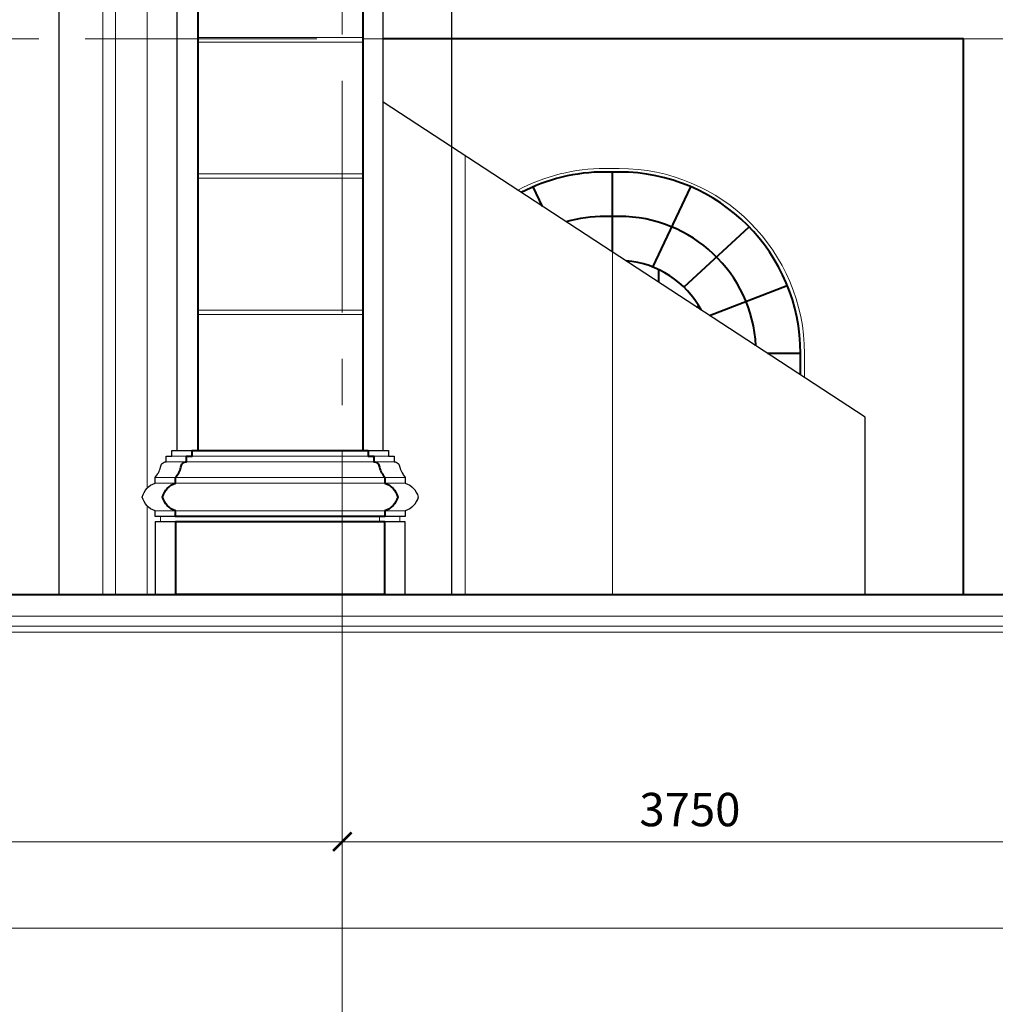
# Model space of a CAD drawing. Units: inches. Extents: x -862539 to 550374, y -242655 to 523054.
# Drawn here: x -399410 to -394148, y 50459 to 55772 of the extents above; entities that cross this region are included whole.
import ezdxf

# ---------------------------------------------------------------- set-up
doc = ezdxf.new("R2010")
doc.units = ezdxf.units.IN
doc.header["$MEASUREMENT"] = 0
doc.linetypes.add('CENTER', pattern=[2, 1.25, -0.25, 0.25, -0.25])
doc.layers.get('DEFPOINTS').update_dxf_attribs({"lineweight": 13})
for name, color, linetype, lineweight in [('2CAT', 1, 'Continuous', 40), ('3THAY', 7, 'Continuous', 25), ('4MANH', 8, 'Continuous', 13), ('DIM', 8, 'Continuous', 13), ('MANH', 253, 'Continuous', 20), ('TIM', 251, 'CENTER', 13), ('TUONG', 1, 'Continuous', 40)]:
    doc.layers.add(name, color=color, linetype=linetype, lineweight=lineweight)
doc.styles.add('SIMLI', font='vnsimli.shx', dxfattribs={"width": 0.7})
doc.dimstyles.new('100_S1-T220', dxfattribs={"dimscale": 100, "dimtxt": 1.8, "dimasz": 1, "dimexe": 0.8, "dimexo": 0.5, "dimgap": 0.6, "dimtad": 1, "dimdec": 0, "dimzin": 9, "dimtxsty": 'SIMLI', "dimblk1": 'ARCHTICK', "dimblk2": 'ARCHTICK', "dimsah": 1, "dimcen": 50, "dimdle": 0.5, "dimclrd": 3, "dimclre": 3, "dimclrt": 3, "dimadec": 0, "dimazin": 2, "dimtm": 1e-09, "dimtfac": 1, "dimtdec": 0, "dimtix": 1, "dimtmove": 2, "dimatfit": 3, "dimldrblk": 'DOT', "dimfxl": 0, "dimtzin": 0, "dimlwd": -1, "dimlwe": -1, "dimarcsym": 0})

# ---------------------------------------------------------------- blocks, each defined once
blk = doc.blocks.new('_ARCHTICK')
at = {"color": 0, "linetype": 'ByBlock', "const_width": 0.15}
blk.add_lwpolyline([(-0.5, -0.5), (0.5, 0.5)], dxfattribs=at)
blk = doc.blocks.new('*D733')
at = {"layer": 'DEFPOINTS', "color": 0, "transparency": 16777216}
for p in [(-403670.1, 51967.8), (-397670.1, 51970), (-397670.1, 51336.5)]:
    blk.add_point(p, dxfattribs=at)
at = {"layer": 'DIM', "color": 3, "transparency": 16777216}
for p, q in [((-403670.1, 51917.8), (-403670.1, 51256.5)), ((-397670.1, 51920), (-397670.1, 51256.5)), ((-403720.1, 51336.5), (-397620.1, 51336.5))]:
    blk.add_line(p, q, dxfattribs=at)
at = {"layer": 'DIM', "color": 3, "transparency": 16777216, "xscale": 100, "yscale": 100, "zscale": 100, "rotation": 180}
blk.add_blockref('_ARCHTICK', (-403670.1, 51336.5), dxfattribs=at)
at = {"layer": 'DIM', "color": 3, "transparency": 16777216, "xscale": 100, "yscale": 100, "zscale": 100}
blk.add_blockref('_ARCHTICK', (-397670.1, 51336.5), dxfattribs=at)
at = {"layer": 'DIM', "color": 3, "transparency": 16777216, "insert": (-400670.1, 51486.5), "char_height": 180, "attachment_point": 5, "style": 'SIMLI'}
blk.add_mtext('6000', dxfattribs=at)
blk = doc.blocks.new('_Dot')
at = {"color": 0, "linetype": 'ByBlock', "lineweight": -2}
blk.add_line((-0.5, 0), (-1, 0), dxfattribs=at)
at = {"color": 0, "linetype": 'ByBlock', "const_width": 0.5}
blk.add_lwpolyline([(-0.25, 0, 1), (0.25, 0, 1)], format="xyb", close=True, dxfattribs=at)
blk = doc.blocks.new('*D734')
at = {"layer": 'DEFPOINTS', "color": 0, "transparency": 16777216}
for p in [(-393920.1, 52553.5), (-397670.1, 52467.9), (-393920.1, 51336.5)]:
    blk.add_point(p, dxfattribs=at)
at = {"layer": 'DIM', "color": 3, "transparency": 16777216}
for p, q in [((-393920.1, 52503.5), (-393920.1, 51256.5)), ((-397670.1, 52417.9), (-397670.1, 51256.5)), ((-397720.1, 51336.5), (-393870.1, 51336.5))]:
    blk.add_line(p, q, dxfattribs=at)
at = {"layer": 'DIM', "color": 3, "transparency": 16777216, "xscale": 100, "yscale": 100, "zscale": 100, "rotation": 180}
blk.add_blockref('_ARCHTICK', (-397670.1, 51336.5), dxfattribs=at)
at = {"layer": 'DIM', "color": 3, "transparency": 16777216, "xscale": 100, "yscale": 100, "zscale": 100}
blk.add_blockref('_ARCHTICK', (-393920.1, 51336.5), dxfattribs=at)
at = {"layer": 'DIM', "color": 3, "transparency": 16777216, "insert": (-395795.1, 51486.5), "char_height": 180, "attachment_point": 5, "style": 'SIMLI'}
blk.add_mtext('3750', dxfattribs=at)
blk = doc.blocks.new('*D735')
at = {"layer": 'DEFPOINTS', "color": 0, "transparency": 16777216}
for p in [(-411400.1, 52467.9), (-389940.1, 52467.9), (-389940.1, 50870.1)]:
    blk.add_point(p, dxfattribs=at)
at = {"layer": 'DIM', "color": 3, "transparency": 16777216}
for p, q in [((-411400.1, 52417.9), (-411400.1, 50790.1)), ((-389940.1, 52417.9), (-389940.1, 50790.1)), ((-411450.1, 50870.1), (-389890.1, 50870.1))]:
    blk.add_line(p, q, dxfattribs=at)
at = {"layer": 'DIM', "color": 3, "transparency": 16777216, "xscale": 100, "yscale": 100, "zscale": 100, "rotation": 180}
blk.add_blockref('_ARCHTICK', (-411400.1, 50870.1), dxfattribs=at)
at = {"layer": 'DIM', "color": 3, "transparency": 16777216, "xscale": 100, "yscale": 100, "zscale": 100}
blk.add_blockref('_ARCHTICK', (-389940.1, 50870.1), dxfattribs=at)
at = {"layer": 'DIM', "color": 3, "transparency": 16777216, "insert": (-400670.1, 51020.1), "char_height": 180, "attachment_point": 5, "style": 'SIMLI'}
blk.add_mtext('21460', dxfattribs=at)

msp = doc.modelspace()

# ---------------------------------------------------------------- linework, layer by layer
at = {"layer": '2CAT'}
for p, q in [((-398450.08971, 59211.24739), (-398450.08971, 53446.51109)), ((-397560.08971, 59211.24739), (-397560.08971, 53446.51109)), ((-396215.07524, 54949.80042), (-396215.07524, 54519.11396)), ((-396589.54672, 54763.86656), (-396639.78433, 54870.19647)), ((-395995.03359, 54437.00964), (-395790.36614, 54870.19647)), ((-395827.33564, 54328.78136), (-395475.28993, 54653.37)), ((-395965.07524, 54424.17442), (-395965.07524, 54355.71526)), ((-395689.12467, 54175.35542), (-395269.70927, 54338.0917)), ((-395743.56784, 54220.76223), (-395758.59709, 54220.76223)), ((-395198.33953, 53970.76223), (-395376.09709, 53970.76223)), ((-387919.48333, 52669.24739), (-412622.48623, 52669.24739))]:
    msp.add_line(p, q, dxfattribs=at)
for points in [[(-395198.33953, 53854.58081), (-395198.33953, 53971.24106, 0.4142003588), (-396176.81253, 54949.75817), (-396252.87227, 54949.84216, 0.1206120387), (-396704.84799, 54839.22687)], [(-395438.76048, 54011.71869, 0.3982898496), (-396176.94118, 54710.44629), (-396253.00092, 54710.53027, 0.071726007), (-396461.83307, 54680.39359)], [(-395735.068, 54205.38374, 0.2577661065), (-396139.71629, 54469.85974)]]:
    msp.add_lwpolyline(points, format="xyb", dxfattribs=at)
msp.add_lwpolyline([(-397530.08971, 53446.51109), (-397530.08971, 53416.51109), (-397500.12125, 53416.51109), (-397500.08971, 53386.51109, -0.4142135624), (-397470.08971, 53356.51109, 0.1031947159), (-397440.08971, 53301.24739), (-397440.08971, 53271.24739, -0.2542170235), (-397371.12125, 53196.24739, -0.2542170235), (-397440.08971, 53121.24739), (-397440.08971, 53091.24739), (-397440.08971, 53091.24739), (-397470.08971, 53091.24739), (-398570.08971, 53091.24739), (-398570.08971, 53121.24739, -0.2542170235), (-398639.05816, 53196.24739, -0.2542170235), (-398570.08971, 53271.24739), (-398570.08971, 53301.24739, 0.1035253781), (-398540.08971, 53356.51109, -0.4142135624), (-398510.08971, 53386.51109), (-398510.08971, 53416.51109), (-398480.08971, 53416.51109), (-398480.08971, 53446.51109)], format="xyb", close=True, dxfattribs=at)
msp.add_lwpolyline([(-397440.08971, 53061.49739), (-398570.08971, 53061.49739), (-398570.08971, 52671.24739), (-397440.08971, 52671.24739), (-397440.08971, 53061.49739), (-398570.08971, 53061.49739)], dxfattribs=at)
at = {"layer": '3THAY'}
msp.add_line((-397080.08971, 52669.06719), (-397080.08971, 66971.24739), dxfattribs=at)
for points in [[(-397450.08971, 53446.51109), (-397450.08971, 59211.24739)], [(-398560.08971, 53446.51109), (-398560.08971, 57281.3923)], [(-398680.08971, 52671.24739), (-397330.08971, 52671.24739), (-397330.08971, 53061.49739), (-398680.08971, 53061.49739), (-398680.08971, 52671.24739)]]:
    msp.add_lwpolyline(points, dxfattribs=at)
at = {"layer": '3THAY', "flags": 128}
for points in [[(-399198.50368, 56469.06719), (-399198.50368, 52669.24739)], [(-394850.08971, 52671.24739), (-394850.08971, 53626.96655), (-397450.08971, 55326.31296)]]:
    msp.add_lwpolyline(points, dxfattribs=at)
at = {"layer": '3THAY'}
msp.add_lwpolyline([(-397420.08971, 53446.51109), (-397420.08971, 53416.51109), (-397390.12125, 53416.51109), (-397390.08971, 53386.51109, -0.4142135624), (-397360.08971, 53356.51109, 0.1031947159), (-397330.08971, 53301.24739), (-397330.08971, 53271.24739, -0.2542170235), (-397261.12125, 53196.24739, -0.2542170235), (-397330.08971, 53121.24739), (-397330.08971, 53091.24739), (-397330.08971, 53091.24739), (-397360.08971, 53091.24739), (-398680.08971, 53091.24739), (-398680.08971, 53121.24739, -0.2542170235), (-398749.05816, 53196.24739, -0.2542170235), (-398680.08971, 53271.24739), (-398680.08971, 53301.24739, 0.1035253781), (-398650.08971, 53356.51109, -0.4142135624), (-398620.08971, 53386.51109), (-398620.08971, 53416.51109), (-398590.08971, 53416.51109), (-398590.08971, 53446.51109)], format="xyb", close=True, dxfattribs=at)
at = {"layer": '4MANH'}
for p, q in [((-398962.42659, 56314.76843), (-398962.42659, 52671.24739)), ((-398892.75648, 56269.23241), (-398892.75648, 52671.24739)), ((-398721.89507, 56157.55829), (-398721.89507, 53244.84772)), ((-397006.5423, 52671.24739), (-397006.5423, 55036.41269)), ((-396212.17062, 52671.24739), (-396212.17062, 54517.21551)), ((-398721.89507, 53147.64706), (-398721.89507, 52671.24739))]:
    msp.add_line(p, q, dxfattribs=at)
for points in [[(-398450.08971, 55675.10042), (-397560.08971, 55675.10042), (-397560.08971, 55651.10042), (-398450.08971, 55651.10042)], [(-398450.08971, 54940.10042), (-397560.08971, 54940.10042), (-397560.08971, 54916.10042), (-398450.08971, 54916.10042)], [(-398450.08971, 54205.10042), (-397560.08971, 54205.10042), (-397560.08971, 54181.10042), (-398450.08971, 54181.10042)], [(-398450.08971, 54205.10042), (-397560.08971, 54205.10042), (-397560.08971, 54181.10042), (-398450.08971, 54181.10042)], [(-397330.08971, 53271.24739), (-398680.08971, 53271.24739), (-398680.08971, 53301.24739), (-397330.08971, 53301.24739)], [(-397330.08971, 53121.24739), (-398680.08971, 53121.24739), (-398680.08971, 53091.24739), (-397330.08971, 53091.24739)], [(-397360.08971, 53091.24739), (-398650.08971, 53091.24739), (-398650.08971, 53061.49739), (-397360.08971, 53061.49739)], [(-397470.08971, 53091.24739), (-397360.08971, 53091.24739), (-397360.08971, 53061.49739), (-397470.08971, 53061.49739)]]:
    msp.add_lwpolyline(points, close=True, dxfattribs=at)
for points in [[(-395177.10189, 53840.7), (-395177.10189, 53969.0252, 0.4141970087), (-396177.04537, 54969.02519), (-396253.1051, 54969.10918, 0.1230911536), (-396723.64967, 54851.51555)], [(-398620.08971, 53386.51109, 0.342699211), (-398651.05816, 53355.55674, -0.1070216677), (-398680.08971, 53301.24739, 0.0922365289)], [(-397390.08971, 53386.51109, -0.342699211), (-397359.12125, 53355.55674, 0.1070216677), (-397330.08971, 53301.24739, -0.0922365289)], [(-398749.05816, 53196.24739, -0.2542170235), (-398680.08971, 53271.24739), (-397330.08971, 53271.24739)], [(-397261.12125, 53196.24739, 0.2542170235), (-397330.08971, 53271.24739), (-398680.08971, 53271.24739)], [(-398749.05816, 53196.24739, 0.2542170235), (-398680.08971, 53121.24739), (-397330.08971, 53121.24739)], [(-397261.12125, 53196.24739, -0.2542170235), (-397330.08971, 53121.24739), (-398680.08971, 53121.24739)]]:
    msp.add_lwpolyline(points, format="xyb", dxfattribs=at)
for points in [[(-398620.08971, 53416.51109), (-397420.08971, 53416.51109), (-397420.08971, 53446.51109), (-398590.08971, 53446.51109), (-398590.08971, 53416.51109), (-397420.08971, 53416.51109)], [(-397390.08971, 53416.51109), (-398620.08971, 53416.51109), (-398620.08971, 53386.51109), (-397390.08971, 53386.51109), (-397390.08971, 53416.51109), (-398620.08971, 53416.51109)], [(-397500.08971, 53386.51109), (-398620.0898, 53386.51109)], [(-397390.08971, 53386.51109), (-398620.08971, 53386.51109)]]:
    msp.add_lwpolyline(points, dxfattribs=at)
at = {"layer": 'MANH'}
for p, q in [((-388574.15129, 52553.50476), (-412622.48623, 52553.50476)), ((-388574.15129, 52499.98358), (-412622.48623, 52499.98358)), ((-388574.15129, 52467.87195), (-412622.48623, 52467.87195))]:
    msp.add_line(p, q, dxfattribs=at)
at = {"layer": 'TIM', "ltscale": 1000}
for p, q in [((-397670.08971, 48191.17827), (-397670.08971, 70071.24739)), ((-415057.03817, 55669.06719), (-386029.65264, 55669.06719)), ((-415057.03817, 55669.06719), (-386029.65264, 55669.06719)), ((-386029.65264, 52669.06719), (-415057.03817, 52669.06719)), ((-386029.65264, 52669.06719), (-415057.03817, 52669.06719))]:
    msp.add_line(p, q, dxfattribs=at)
at = {"layer": 'TUONG'}
for p, q in [((-394320.08971, 55669.06719), (-397450.08971, 55669.06719)), ((-394320.08971, 52669.06719), (-394320.08971, 55669.06719))]:
    msp.add_line(p, q, dxfattribs=at)

# ---------------------------------------------------------------- dimensions: what is measured, and where the dimension line sits
at = {"layer": 'DIM'}
for base, p1, p2, picture, middle in [((-393920.08971, 51336.46068), (-397670.08971, 52467.87195), (-393920.08971, 52553.50476), '*D734', (-395795.08971, 51486.46068)), ((-389940.08971, 50870.07191), (-411400.08971, 52467.87195), (-389940.08971, 52467.87195), '*D735', (-400670.08971, 51020.07191)), ((-397670.08971, 51336.46068), (-403670.08971, 51967.79919), (-397670.08971, 51969.97939), '*D733', (-400670.08971, 51486.46068))]:
    dim = msp.add_linear_dim(base=base, p1=p1, p2=p2, dimstyle='100_S1-T220', dxfattribs=at)
    dim.commit()
    dim.dimension.update_dxf_attribs({"geometry": picture, "text_midpoint": middle})

doc.saveas('drawing.dxf')
